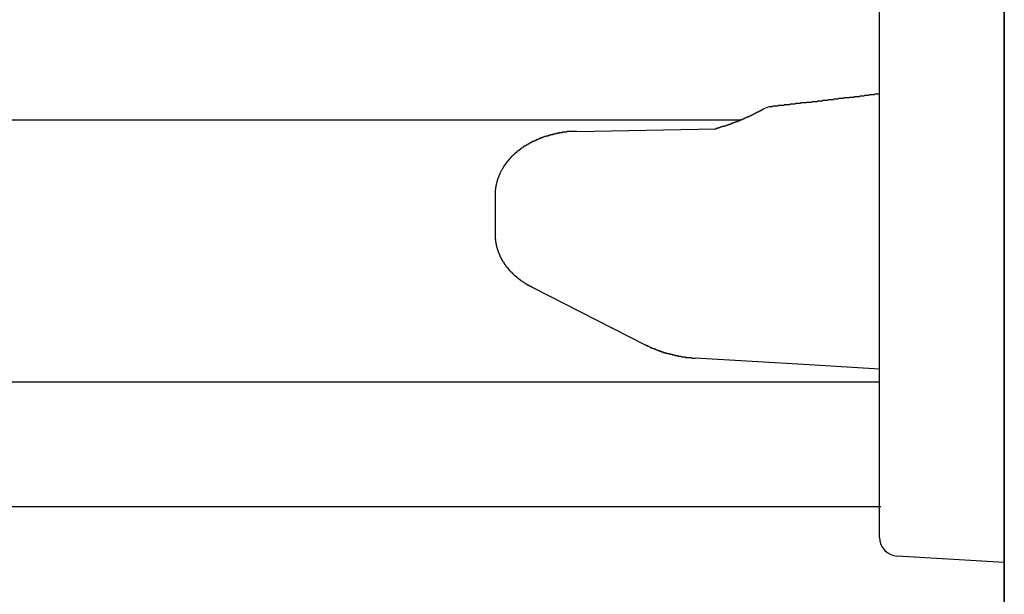
# Model space of a CAD drawing. Extents: x 0 to 990, y 0 to 1595.
# Drawn here: x 243 to 258, y 1301 to 1310 of the extents above; entities that cross this region are included whole.
import ezdxf

# ---------------------------------------------------------------- set-up
doc = ezdxf.new("R2010")
doc.units = 0
doc.layers.get('0').update_dxf_attribs({"linetype": 'CONTINUOUS'})
doc.layers.add('YKK_12', color=2, linetype='CONTINUOUS')
doc.layers.add('YKK_13', color=4, linetype='CONTINUOUS')

msp = doc.modelspace()

# ---------------------------------------------------------------- linework, layer by layer
for points in [[(256.488, 1308.57, 0), (256.477, 1308.56, 0), (256.466, 1308.56, 0), (256.455, 1308.56, 0), (256.444, 1308.56, 0), (256.434, 1308.56, 0), (256.423, 1308.56, 0), (256.412, 1308.56, 0), (256.401, 1308.55, 0), (256.39, 1308.55, 0), (256.379, 1308.55, 0), (256.368, 1308.55, 0), (256.357, 1308.55, 0), (256.346, 1308.55, 0), (256.335, 1308.55, 0), (256.324, 1308.55, 0), (256.313, 1308.54, 0), (256.302, 1308.54, 0), (256.291, 1308.54, 0), (256.28, 1308.54, 0), (256.269, 1308.54, 0), (256.258, 1308.54, 0), (256.247, 1308.54, 0), (256.237, 1308.53, 0), (256.226, 1308.53, 0), (256.215, 1308.53, 0), (256.204, 1308.53, 0), (256.193, 1308.53, 0), (256.182, 1308.53, 0), (256.171, 1308.53, 0), (256.16, 1308.52, 0), (256.149, 1308.52, 0), (256.138, 1308.52, 0), (256.127, 1308.52, 0), (256.116, 1308.52, 0), (256.105, 1308.52, 0), (256.094, 1308.52, 0), (256.083, 1308.52, 0), (256.072, 1308.51, 0), (256.061, 1308.51, 0), (256.05, 1308.51, 0), (256.04, 1308.51, 0), (256.029, 1308.51, 0), (256.018, 1308.51, 0), (256.007, 1308.51, 0), (255.996, 1308.5, 0), (255.985, 1308.5, 0), (255.974, 1308.5, 0), (255.963, 1308.5, 0), (255.952, 1308.5, 0), (255.941, 1308.5, 0), (255.93, 1308.5, 0), (255.919, 1308.5, 0), (255.908, 1308.49, 0), (255.897, 1308.49, 0), (255.886, 1308.49, 0), (255.875, 1308.49, 0), (255.864, 1308.49, 0), (255.853, 1308.49, 0), (255.843, 1308.49, 0), (255.832, 1308.49, 0), (255.821, 1308.48, 0), (255.81, 1308.48, 0), (255.799, 1308.48, 0), (255.788, 1308.48, 0), (255.777, 1308.48, 0), (255.766, 1308.48, 0), (255.755, 1308.48, 0), (255.744, 1308.47, 0), (255.733, 1308.47, 0), (255.722, 1308.47, 0), (255.711, 1308.47, 0), (255.7, 1308.47, 0), (255.689, 1308.47, 0), (255.678, 1308.47, 0), (255.667, 1308.47, 0), (255.656, 1308.46, 0), (255.645, 1308.46, 0), (255.635, 1308.46, 0), (255.624, 1308.46, 0), (255.613, 1308.46, 0), (255.602, 1308.46, 0), (255.591, 1308.46, 0), (255.58, 1308.46, 0), (255.569, 1308.45, 0), (255.558, 1308.45, 0), (255.547, 1308.45, 0), (255.536, 1308.45, 0), (255.525, 1308.45, 0), (255.514, 1308.45, 0), (255.503, 1308.45, 0), (255.492, 1308.45, 0), (255.481, 1308.44, 0), (255.47, 1308.44, 0), (255.459, 1308.44, 0), (255.448, 1308.44, 0), (255.437, 1308.44, 0), (255.426, 1308.44, 0), (255.415, 1308.44, 0), (255.405, 1308.44, 0), (255.394, 1308.43, 0), (255.383, 1308.43, 0), (255.372, 1308.43, 0), (255.361, 1308.43, 0), (255.35, 1308.43, 0), (255.339, 1308.43, 0), (255.328, 1308.43, 0), (255.317, 1308.43, 0), (255.306, 1308.42, 0), (255.295, 1308.42, 0), (255.284, 1308.42, 0), (255.273, 1308.42, 0), (255.262, 1308.42, 0), (255.251, 1308.42, 0), (255.24, 1308.42, 0), (255.229, 1308.42, 0), (255.218, 1308.41, 0), (255.207, 1308.41, 0), (255.196, 1308.41, 0), (255.185, 1308.41, 0), (255.174, 1308.41, 0), (255.164, 1308.41, 0), (255.153, 1308.41, 0), (255.142, 1308.41, 0), (255.131, 1308.4, 0), (255.12, 1308.4, 0), (255.109, 1308.4, 0), (255.098, 1308.4, 0), (255.087, 1308.4, 0), (255.076, 1308.4, 0), (255.065, 1308.4, 0), (255.054, 1308.4, 0), (255.043, 1308.39, 0), (255.032, 1308.39, 0), (255.021, 1308.39, 0), (255.01, 1308.39, 0), (254.999, 1308.39, 0), (254.988, 1308.39, 0), (254.977, 1308.39, 0), (254.966, 1308.39, 0), (254.955, 1308.38, 0), (254.944, 1308.38, 0), (254.933, 1308.38, 0), (254.922, 1308.38, 0), (254.911, 1308.38, 0), (254.901, 1308.38, 0), (254.89, 1308.38, 0), (254.879, 1308.38, 0), (254.868, 1308.38, 0), (254.857, 1308.37, 0), (254.846, 1308.37, 0), (254.835, 1308.37, 0), (254.824, 1308.37, 0), (254.813, 1308.37, 0), (254.802, 1308.37, 0), (254.791, 1308.37, 0), (254.78, 1308.37, 0), (254.769, 1308.36, 0), (254.758, 1308.36, 0), (254.747, 1308.36, 0)], [(254.634, 1308.32, 0), (254.63, 1308.32, 0), (254.627, 1308.32, 0), (254.624, 1308.32, 0), (254.62, 1308.32, 0), (254.617, 1308.31, 0), (254.614, 1308.31, 0), (254.61, 1308.31, 0), (254.607, 1308.31, 0), (254.603, 1308.31, 0), (254.6, 1308.31, 0), (254.597, 1308.3, 0), (254.593, 1308.3, 0), (254.59, 1308.3, 0), (254.587, 1308.3, 0), (254.583, 1308.3, 0), (254.58, 1308.29, 0), (254.576, 1308.29, 0), (254.573, 1308.29, 0), (254.57, 1308.29, 0), (254.566, 1308.29, 0), (254.563, 1308.29, 0), (254.559, 1308.28, 0), (254.556, 1308.28, 0), (254.553, 1308.28, 0), (254.549, 1308.28, 0), (254.546, 1308.28, 0), (254.542, 1308.27, 0), (254.539, 1308.27, 0), (254.536, 1308.27, 0), (254.532, 1308.27, 0), (254.529, 1308.27, 0), (254.525, 1308.27, 0), (254.522, 1308.26, 0), (254.519, 1308.26, 0), (254.515, 1308.26, 0), (254.512, 1308.26, 0), (254.508, 1308.26, 0), (254.505, 1308.26, 0), (254.501, 1308.25, 0), (254.498, 1308.25, 0), (254.495, 1308.25, 0), (254.491, 1308.25, 0), (254.488, 1308.25, 0), (254.484, 1308.24, 0), (254.481, 1308.24, 0), (254.477, 1308.24, 0), (254.474, 1308.24, 0), (254.471, 1308.24, 0), (254.467, 1308.24, 0), (254.464, 1308.23, 0), (254.46, 1308.23, 0), (254.457, 1308.23, 0), (254.453, 1308.23, 0), (254.45, 1308.23, 0), (254.446, 1308.23, 0), (254.443, 1308.22, 0), (254.44, 1308.22, 0), (254.436, 1308.22, 0), (254.433, 1308.22, 0), (254.429, 1308.22, 0), (254.426, 1308.22, 0), (254.422, 1308.21, 0), (254.419, 1308.21, 0), (254.415, 1308.21, 0), (254.412, 1308.21, 0), (254.408, 1308.21, 0), (254.405, 1308.21, 0), (254.402, 1308.21, 0), (254.398, 1308.2, 0), (254.395, 1308.2, 0), (254.391, 1308.2, 0), (254.388, 1308.2, 0), (254.384, 1308.2, 0), (254.381, 1308.2, 0), (254.377, 1308.19, 0), (254.374, 1308.19, 0), (254.37, 1308.19, 0), (254.367, 1308.19, 0), (254.363, 1308.19, 0), (254.36, 1308.19, 0), (254.356, 1308.18, 0), (254.353, 1308.18, 0), (254.349, 1308.18, 0), (254.346, 1308.18, 0), (254.342, 1308.18, 0), (254.339, 1308.18, 0), (254.335, 1308.18, 0), (254.332, 1308.17, 0), (254.328, 1308.17, 0), (254.325, 1308.17, 0), (254.321, 1308.17, 0), (254.318, 1308.17, 0), (254.314, 1308.17, 0), (254.311, 1308.16, 0), (254.307, 1308.16, 0), (254.304, 1308.16, 0), (254.3, 1308.16, 0), (254.297, 1308.16, 0), (254.293, 1308.16, 0), (254.29, 1308.16, 0), (254.286, 1308.15, 0), (254.283, 1308.15, 0), (254.279, 1308.15, 0), (254.276, 1308.15, 0), (254.272, 1308.15, 0), (254.269, 1308.15, 0), (254.265, 1308.15, 0), (254.262, 1308.14, 0), (254.258, 1308.14, 0), (254.255, 1308.14, 0), (254.251, 1308.14, 0), (254.248, 1308.14, 0), (254.244, 1308.14, 0), (254.241, 1308.14, 0), (254.237, 1308.13, 0), (254.234, 1308.13, 0), (254.23, 1308.13, 0), (254.227, 1308.13, 0), (254.223, 1308.13, 0), (254.22, 1308.13, 0), (254.216, 1308.13, 0), (254.213, 1308.12, 0), (254.209, 1308.12, 0), (254.206, 1308.12, 0), (254.202, 1308.12, 0), (254.198, 1308.12, 0), (254.195, 1308.12, 0), (254.191, 1308.12, 0), (254.188, 1308.11, 0), (254.184, 1308.11, 0), (254.181, 1308.11, 0), (254.177, 1308.11, 0), (254.174, 1308.11, 0), (254.17, 1308.11, 0), (254.167, 1308.11, 0), (254.163, 1308.1, 0), (254.16, 1308.1, 0), (254.156, 1308.1, 0), (254.152, 1308.1, 0), (254.149, 1308.1, 0), (254.145, 1308.1, 0), (254.142, 1308.1, 0), (254.138, 1308.09, 0), (254.135, 1308.09, 0), (254.131, 1308.09, 0), (254.128, 1308.09, 0), (254.124, 1308.09, 0), (254.12, 1308.09, 0), (254.117, 1308.09, 0), (254.113, 1308.09, 0), (254.11, 1308.08, 0), (254.106, 1308.08, 0), (254.103, 1308.08, 0), (254.099, 1308.08, 0), (254.096, 1308.08, 0), (254.092, 1308.08, 0), (254.088, 1308.08, 0), (254.085, 1308.08, 0), (254.081, 1308.07, 0), (254.078, 1308.07, 0), (254.074, 1308.07, 0), (254.071, 1308.07, 0), (254.067, 1308.07, 0), (254.063, 1308.07, 0), (254.06, 1308.07, 0), (254.056, 1308.07, 0), (254.053, 1308.06, 0), (254.049, 1308.06, 0), (254.046, 1308.06, 0), (254.042, 1308.06, 0), (254.038, 1308.06, 0), (254.035, 1308.06, 0), (254.031, 1308.06, 0), (254.028, 1308.06, 0), (254.024, 1308.05, 0), (254.02, 1308.05, 0), (254.017, 1308.05, 0), (254.013, 1308.05, 0), (254.01, 1308.05, 0), (254.006, 1308.05, 0), (254.003, 1308.05, 0), (253.999, 1308.05, 0), (253.995, 1308.05, 0), (253.992, 1308.04, 0), (253.988, 1308.04, 0), (253.985, 1308.04, 0), (253.981, 1308.04, 0), (253.977, 1308.04, 0), (253.974, 1308.04, 0), (253.97, 1308.04, 0), (253.967, 1308.04, 0), (253.963, 1308.03, 0), (253.959, 1308.03, 0), (253.956, 1308.03, 0), (253.952, 1308.03, 0), (253.949, 1308.03, 0), (253.945, 1308.03, 0), (253.941, 1308.03, 0), (253.938, 1308.03, 0), (253.934, 1308.03, 0), (253.931, 1308.02, 0), (253.927, 1308.02, 0), (253.923, 1308.02, 0), (253.92, 1308.02, 0), (253.916, 1308.02, 0), (253.913, 1308.02, 0), (253.909, 1308.02, 0), (253.905, 1308.02, 0), (253.902, 1308.02, 0), (253.898, 1308.01, 0), (253.894, 1308.01, 0), (253.891, 1308.01, 0), (253.887, 1308.01, 0), (253.884, 1308.01, 0), (253.88, 1308.01, 0), (253.876, 1308.01, 0), (253.873, 1308.01, 0), (253.869, 1308.01, 0), (253.866, 1308.01, 0), (253.862, 1308, 0), (253.858, 1308, 0), (253.855, 1308, 0), (253.851, 1308, 0)], [(251.637, 1307.96, 0), (251.634, 1307.96, 0), (251.63, 1307.96, 0), (251.627, 1307.96, 0), (251.623, 1307.96, 0), (251.62, 1307.96, 0), (251.617, 1307.96, 0), (251.613, 1307.96, 0), (251.61, 1307.96, 0), (251.607, 1307.96, 0), (251.603, 1307.96, 0), (251.6, 1307.96, 0), (251.596, 1307.96, 0), (251.593, 1307.96, 0), (251.59, 1307.96, 0), (251.586, 1307.96, 0), (251.583, 1307.96, 0), (251.58, 1307.96, 0), (251.576, 1307.96, 0), (251.573, 1307.96, 0), (251.569, 1307.96, 0), (251.566, 1307.96, 0), (251.563, 1307.96, 0), (251.559, 1307.96, 0), (251.556, 1307.96, 0), (251.553, 1307.96, 0), (251.549, 1307.96, 0), (251.546, 1307.96, 0), (251.542, 1307.96, 0), (251.539, 1307.96, 0), (251.536, 1307.96, 0), (251.532, 1307.96, 0), (251.529, 1307.96, 0), (251.526, 1307.96, 0), (251.522, 1307.96, 0), (251.519, 1307.96, 0), (251.515, 1307.96, 0), (251.512, 1307.96, 0), (251.509, 1307.96, 0), (251.505, 1307.96, 0), (251.502, 1307.96, 0), (251.499, 1307.96, 0), (251.495, 1307.96, 0), (251.492, 1307.96, 0), (251.488, 1307.96, 0), (251.485, 1307.96, 0), (251.482, 1307.96, 0), (251.478, 1307.95, 0), (251.475, 1307.95, 0), (251.472, 1307.95, 0), (251.468, 1307.95, 0), (251.465, 1307.95, 0), (251.462, 1307.95, 0), (251.458, 1307.95, 0), (251.455, 1307.95, 0), (251.451, 1307.95, 0), (251.448, 1307.95, 0), (251.445, 1307.95, 0), (251.441, 1307.95, 0), (251.438, 1307.95, 0), (251.435, 1307.95, 0), (251.431, 1307.95, 0), (251.428, 1307.95, 0), (251.425, 1307.95, 0), (251.421, 1307.95, 0), (251.418, 1307.95, 0), (251.415, 1307.95, 0), (251.411, 1307.95, 0), (251.408, 1307.95, 0), (251.404, 1307.95, 0), (251.401, 1307.94, 0), (251.398, 1307.94, 0), (251.394, 1307.94, 0), (251.391, 1307.94, 0), (251.388, 1307.94, 0), (251.384, 1307.94, 0), (251.381, 1307.94, 0), (251.378, 1307.94, 0), (251.374, 1307.94, 0), (251.371, 1307.94, 0), (251.368, 1307.94, 0), (251.364, 1307.94, 0), (251.361, 1307.94, 0), (251.358, 1307.94, 0), (251.354, 1307.94, 0), (251.351, 1307.94, 0), (251.348, 1307.94, 0), (251.344, 1307.94, 0), (251.341, 1307.93, 0), (251.338, 1307.93, 0), (251.334, 1307.93, 0), (251.331, 1307.93, 0), (251.328, 1307.93, 0), (251.324, 1307.93, 0), (251.321, 1307.93, 0), (251.318, 1307.93, 0), (251.314, 1307.93, 0), (251.311, 1307.93, 0), (251.308, 1307.93, 0), (251.304, 1307.93, 0), (251.301, 1307.93, 0), (251.298, 1307.93, 0), (251.294, 1307.92, 0), (251.291, 1307.92, 0), (251.288, 1307.92, 0), (251.284, 1307.92, 0), (251.281, 1307.92, 0), (251.278, 1307.92, 0), (251.274, 1307.92, 0), (251.271, 1307.92, 0), (251.268, 1307.92, 0), (251.264, 1307.92, 0), (251.261, 1307.92, 0), (251.258, 1307.92, 0), (251.254, 1307.92, 0), (251.251, 1307.91, 0), (251.248, 1307.91, 0), (251.244, 1307.91, 0), (251.241, 1307.91, 0), (251.238, 1307.91, 0), (251.235, 1307.91, 0), (251.231, 1307.91, 0), (251.228, 1307.91, 0), (251.225, 1307.91, 0), (251.221, 1307.91, 0), (251.218, 1307.91, 0), (251.215, 1307.91, 0), (251.211, 1307.9, 0), (251.208, 1307.9, 0), (251.205, 1307.9, 0), (251.201, 1307.9, 0), (251.198, 1307.9, 0), (251.195, 1307.9, 0), (251.192, 1307.9, 0), (251.188, 1307.9, 0), (251.185, 1307.9, 0), (251.182, 1307.9, 0), (251.178, 1307.9, 0), (251.175, 1307.89, 0), (251.172, 1307.89, 0), (251.169, 1307.89, 0), (251.165, 1307.89, 0), (251.162, 1307.89, 0), (251.159, 1307.89, 0), (251.155, 1307.89, 0), (251.152, 1307.89, 0), (251.149, 1307.89, 0), (251.146, 1307.89, 0), (251.142, 1307.88, 0), (251.139, 1307.88, 0), (251.136, 1307.88, 0), (251.133, 1307.88, 0), (251.129, 1307.88, 0), (251.126, 1307.88, 0), (251.123, 1307.88, 0), (251.12, 1307.88, 0), (251.116, 1307.88, 0), (251.113, 1307.87, 0), (251.11, 1307.87, 0), (251.107, 1307.87, 0), (251.103, 1307.87, 0), (251.1, 1307.87, 0), (251.097, 1307.87, 0), (251.094, 1307.87, 0), (251.09, 1307.87, 0), (251.087, 1307.87, 0), (251.084, 1307.86, 0), (251.081, 1307.86, 0), (251.077, 1307.86, 0), (251.074, 1307.86, 0), (251.071, 1307.86, 0), (251.068, 1307.86, 0), (251.064, 1307.86, 0), (251.061, 1307.86, 0), (251.058, 1307.85, 0), (251.055, 1307.85, 0), (251.052, 1307.85, 0), (251.048, 1307.85, 0), (251.045, 1307.85, 0), (251.042, 1307.85, 0), (251.039, 1307.85, 0), (251.035, 1307.85, 0), (251.032, 1307.84, 0), (251.029, 1307.84, 0), (251.026, 1307.84, 0), (251.023, 1307.84, 0), (251.019, 1307.84, 0), (251.016, 1307.84, 0), (251.013, 1307.84, 0), (251.01, 1307.84, 0), (251.007, 1307.83, 0), (251.003, 1307.83, 0), (251, 1307.83, 0), (250.997, 1307.83, 0), (250.994, 1307.83, 0), (250.991, 1307.83, 0), (250.987, 1307.83, 0), (250.984, 1307.82, 0), (250.981, 1307.82, 0), (250.978, 1307.82, 0), (250.975, 1307.82, 0), (250.972, 1307.82, 0), (250.968, 1307.82, 0), (250.965, 1307.82, 0), (250.962, 1307.81, 0), (250.959, 1307.81, 0), (250.956, 1307.81, 0), (250.953, 1307.81, 0), (250.95, 1307.81, 0), (250.946, 1307.81, 0), (250.943, 1307.81, 0), (250.94, 1307.8, 0), (250.937, 1307.8, 0), (250.934, 1307.8, 0), (250.931, 1307.8, 0), (250.928, 1307.8, 0), (250.924, 1307.8, 0), (250.921, 1307.79, 0), (250.918, 1307.79, 0), (250.915, 1307.79, 0), (250.912, 1307.79, 0), (250.909, 1307.79, 0), (250.906, 1307.79, 0), (250.903, 1307.78, 0), (250.9, 1307.78, 0), (250.896, 1307.78, 0), (250.893, 1307.78, 0), (250.89, 1307.78, 0), (250.887, 1307.78, 0), (250.884, 1307.77, 0), (250.881, 1307.77, 0), (250.878, 1307.77, 0), (250.875, 1307.77, 0), (250.872, 1307.77, 0), (250.869, 1307.77, 0), (250.866, 1307.76, 0), (250.862, 1307.76, 0), (250.859, 1307.76, 0), (250.856, 1307.76, 0), (250.853, 1307.76, 0), (250.85, 1307.76, 0), (250.847, 1307.75, 0), (250.844, 1307.75, 0), (250.841, 1307.75, 0), (250.838, 1307.75, 0), (250.835, 1307.75, 0), (250.832, 1307.75, 0), (250.829, 1307.74, 0), (250.826, 1307.74, 0), (250.823, 1307.74, 0), (250.82, 1307.74, 0), (250.817, 1307.74, 0), (250.814, 1307.73, 0), (250.811, 1307.73, 0), (250.808, 1307.73, 0), (250.805, 1307.73, 0), (250.802, 1307.73, 0), (250.799, 1307.72, 0), (250.796, 1307.72, 0), (250.793, 1307.72, 0), (250.79, 1307.72, 0), (250.787, 1307.72, 0), (250.784, 1307.72, 0), (250.781, 1307.71, 0), (250.778, 1307.71, 0), (250.775, 1307.71, 0), (250.772, 1307.71, 0), (250.769, 1307.71, 0), (250.766, 1307.7, 0), (250.763, 1307.7, 0), (250.76, 1307.7, 0), (250.757, 1307.7, 0), (250.755, 1307.7, 0), (250.752, 1307.69, 0), (250.749, 1307.69, 0), (250.746, 1307.69, 0), (250.743, 1307.69, 0), (250.74, 1307.68, 0), (250.737, 1307.68, 0), (250.734, 1307.68, 0), (250.731, 1307.68, 0), (250.728, 1307.68, 0), (250.726, 1307.67, 0), (250.723, 1307.67, 0), (250.72, 1307.67, 0), (250.717, 1307.67, 0), (250.714, 1307.67, 0), (250.711, 1307.66, 0), (250.708, 1307.66, 0), (250.706, 1307.66, 0), (250.703, 1307.66, 0), (250.7, 1307.65, 0), (250.697, 1307.65, 0), (250.694, 1307.65, 0), (250.691, 1307.65, 0), (250.689, 1307.65, 0), (250.686, 1307.64, 0), (250.683, 1307.64, 0), (250.68, 1307.64, 0), (250.677, 1307.64, 0), (250.675, 1307.63, 0), (250.672, 1307.63, 0), (250.669, 1307.63, 0), (250.666, 1307.63, 0), (250.664, 1307.62, 0), (250.661, 1307.62, 0), (250.658, 1307.62, 0), (250.655, 1307.62, 0), (250.653, 1307.62, 0), (250.65, 1307.61, 0), (250.647, 1307.61, 0), (250.644, 1307.61, 0), (250.642, 1307.61, 0), (250.639, 1307.6, 0), (250.636, 1307.6, 0), (250.634, 1307.6, 0), (250.631, 1307.6, 0), (250.628, 1307.59, 0), (250.626, 1307.59, 0), (250.623, 1307.59, 0), (250.62, 1307.59, 0), (250.618, 1307.58, 0), (250.615, 1307.58, 0), (250.612, 1307.58, 0), (250.61, 1307.58, 0), (250.607, 1307.57, 0), (250.605, 1307.57, 0), (250.602, 1307.57, 0), (250.599, 1307.57, 0), (250.597, 1307.56, 0), (250.594, 1307.56, 0), (250.592, 1307.56, 0), (250.589, 1307.56, 0), (250.586, 1307.55, 0), (250.584, 1307.55, 0), (250.581, 1307.55, 0), (250.579, 1307.54, 0), (250.576, 1307.54, 0), (250.574, 1307.54, 0), (250.571, 1307.54, 0), (250.569, 1307.53, 0), (250.566, 1307.53, 0), (250.564, 1307.53, 0), (250.561, 1307.53, 0), (250.559, 1307.52, 0), (250.556, 1307.52, 0), (250.554, 1307.52, 0), (250.552, 1307.51, 0), (250.549, 1307.51, 0), (250.547, 1307.51, 0), (250.544, 1307.51, 0), (250.542, 1307.5, 0), (250.539, 1307.5, 0), (250.537, 1307.5, 0), (250.535, 1307.49, 0), (250.532, 1307.49, 0), (250.53, 1307.49, 0), (250.528, 1307.49, 0), (250.525, 1307.48, 0), (250.523, 1307.48, 0), (250.521, 1307.48, 0), (250.518, 1307.47, 0), (250.516, 1307.47, 0), (250.514, 1307.47, 0), (250.511, 1307.47, 0), (250.509, 1307.46, 0), (250.507, 1307.46, 0), (250.505, 1307.46, 0), (250.502, 1307.45, 0), (250.5, 1307.45, 0), (250.498, 1307.45, 0), (250.496, 1307.45, 0), (250.493, 1307.44, 0), (250.491, 1307.44, 0), (250.489, 1307.44, 0), (250.487, 1307.43, 0), (250.485, 1307.43, 0), (250.483, 1307.43, 0), (250.48, 1307.42, 0), (250.478, 1307.42, 0), (250.476, 1307.42, 0), (250.474, 1307.41, 0), (250.472, 1307.41, 0), (250.47, 1307.41, 0), (250.468, 1307.41, 0), (250.466, 1307.4, 0), (250.464, 1307.4, 0), (250.462, 1307.4, 0), (250.46, 1307.39, 0), (250.458, 1307.39, 0), (250.456, 1307.39, 0), (250.454, 1307.38, 0), (250.452, 1307.38, 0), (250.45, 1307.38, 0), (250.448, 1307.37, 0), (250.446, 1307.37, 0), (250.444, 1307.37, 0), (250.442, 1307.36, 0), (250.44, 1307.36, 0), (250.438, 1307.36, 0), (250.436, 1307.35, 0), (250.435, 1307.35, 0), (250.433, 1307.35, 0), (250.431, 1307.34, 0), (250.429, 1307.34, 0), (250.427, 1307.34, 0), (250.425, 1307.33, 0), (250.424, 1307.33, 0), (250.422, 1307.33, 0), (250.42, 1307.32, 0), (250.418, 1307.32, 0), (250.417, 1307.32, 0), (250.415, 1307.31, 0), (250.413, 1307.31, 0), (250.412, 1307.31, 0), (250.41, 1307.3, 0), (250.408, 1307.3, 0), (250.407, 1307.3, 0), (250.405, 1307.29, 0), (250.403, 1307.29, 0), (250.402, 1307.29, 0), (250.4, 1307.28, 0), (250.399, 1307.28, 0), (250.397, 1307.28, 0), (250.396, 1307.27, 0), (250.394, 1307.27, 0), (250.392, 1307.27, 0), (250.391, 1307.26, 0), (250.39, 1307.26, 0), (250.388, 1307.25, 0), (250.387, 1307.25, 0), (250.385, 1307.25, 0), (250.384, 1307.24, 0), (250.382, 1307.24, 0), (250.381, 1307.24, 0), (250.38, 1307.23, 0), (250.378, 1307.23, 0), (250.377, 1307.23, 0), (250.376, 1307.22, 0), (250.374, 1307.22, 0), (250.373, 1307.22, 0), (250.372, 1307.21, 0), (250.37, 1307.21, 0), (250.369, 1307.2, 0), (250.368, 1307.2, 0), (250.367, 1307.2, 0), (250.366, 1307.19, 0), (250.364, 1307.19, 0), (250.363, 1307.19, 0), (250.362, 1307.18, 0), (250.361, 1307.18, 0), (250.36, 1307.18, 0), (250.359, 1307.17, 0), (250.358, 1307.17, 0), (250.357, 1307.16, 0), (250.356, 1307.16, 0), (250.355, 1307.16, 0), (250.354, 1307.15, 0), (250.353, 1307.15, 0), (250.352, 1307.15, 0), (250.351, 1307.14, 0), (250.35, 1307.14, 0), (250.349, 1307.13, 0), (250.348, 1307.13, 0), (250.347, 1307.13, 0), (250.346, 1307.12, 0), (250.345, 1307.12, 0), (250.344, 1307.12, 0), (250.344, 1307.11, 0), (250.343, 1307.11, 0), (250.342, 1307.1, 0), (250.341, 1307.1, 0), (250.34, 1307.1, 0), (250.34, 1307.09, 0), (250.339, 1307.09, 0), (250.338, 1307.09, 0), (250.338, 1307.08, 0), (250.337, 1307.08, 0), (250.336, 1307.07, 0), (250.336, 1307.07, 0), (250.335, 1307.07, 0), (250.334, 1307.06, 0), (250.334, 1307.06, 0), (250.333, 1307.06, 0), (250.333, 1307.05, 0), (250.332, 1307.05, 0), (250.332, 1307.04, 0), (250.331, 1307.04, 0), (250.331, 1307.04, 0), (250.331, 1307.03, 0), (250.33, 1307.03, 0), (250.33, 1307.02, 0), (250.33, 1307.02, 0), (250.329, 1307.02, 0), (250.329, 1307.01, 0), (250.329, 1307.01, 0), (250.328, 1307.01, 0), (250.328, 1307, 0), (250.328, 1307, 0), (250.328, 1306.99, 0), (250.328, 1306.99, 0), (250.327, 1306.99, 0), (250.327, 1306.98, 0), (250.327, 1306.98, 0), (250.327, 1306.97, 0), (250.327, 1306.97, 0), (250.327, 1306.97, 0), (250.327, 1306.96, 0), (250.326, 1306.96, 0), (250.326, 1306.95, 0), (250.326, 1306.95, 0), (250.326, 1306.95, 0)], [(250.326, 1306.31, 0), (250.326, 1306.31, 0), (250.326, 1306.3, 0), (250.326, 1306.3, 0), (250.326, 1306.3, 0), (250.327, 1306.3, 0), (250.327, 1306.29, 0), (250.327, 1306.29, 0), (250.327, 1306.29, 0), (250.327, 1306.28, 0), (250.327, 1306.28, 0), (250.327, 1306.28, 0), (250.327, 1306.28, 0), (250.327, 1306.27, 0), (250.327, 1306.27, 0), (250.328, 1306.27, 0), (250.328, 1306.26, 0), (250.328, 1306.26, 0), (250.328, 1306.26, 0), (250.328, 1306.26, 0), (250.328, 1306.25, 0), (250.329, 1306.25, 0), (250.329, 1306.25, 0), (250.329, 1306.24, 0), (250.329, 1306.24, 0), (250.33, 1306.24, 0), (250.33, 1306.23, 0), (250.33, 1306.23, 0), (250.33, 1306.23, 0), (250.331, 1306.23, 0), (250.331, 1306.22, 0), (250.331, 1306.22, 0), (250.332, 1306.22, 0), (250.332, 1306.21, 0), (250.332, 1306.21, 0), (250.333, 1306.21, 0), (250.333, 1306.21, 0), (250.333, 1306.2, 0), (250.334, 1306.2, 0), (250.334, 1306.2, 0), (250.335, 1306.19, 0), (250.335, 1306.19, 0), (250.335, 1306.19, 0), (250.336, 1306.19, 0), (250.336, 1306.18, 0), (250.337, 1306.18, 0), (250.337, 1306.18, 0), (250.338, 1306.17, 0), (250.338, 1306.17, 0), (250.339, 1306.17, 0), (250.339, 1306.17, 0), (250.34, 1306.16, 0), (250.341, 1306.16, 0), (250.341, 1306.16, 0), (250.342, 1306.15, 0), (250.342, 1306.15, 0), (250.343, 1306.15, 0), (250.344, 1306.15, 0), (250.344, 1306.14, 0), (250.345, 1306.14, 0), (250.345, 1306.14, 0), (250.346, 1306.13, 0), (250.347, 1306.13, 0), (250.347, 1306.13, 0), (250.348, 1306.13, 0), (250.349, 1306.12, 0), (250.35, 1306.12, 0), (250.35, 1306.12, 0), (250.351, 1306.11, 0), (250.352, 1306.11, 0), (250.352, 1306.11, 0), (250.353, 1306.11, 0), (250.354, 1306.1, 0), (250.355, 1306.1, 0), (250.356, 1306.1, 0), (250.356, 1306.09, 0), (250.357, 1306.09, 0), (250.358, 1306.09, 0), (250.359, 1306.09, 0), (250.36, 1306.08, 0), (250.36, 1306.08, 0), (250.361, 1306.08, 0), (250.362, 1306.08, 0), (250.363, 1306.07, 0), (250.364, 1306.07, 0), (250.365, 1306.07, 0), (250.366, 1306.06, 0), (250.366, 1306.06, 0), (250.367, 1306.06, 0), (250.368, 1306.06, 0), (250.369, 1306.05, 0), (250.37, 1306.05, 0), (250.371, 1306.05, 0), (250.372, 1306.04, 0), (250.373, 1306.04, 0), (250.374, 1306.04, 0), (250.375, 1306.04, 0), (250.376, 1306.03, 0), (250.377, 1306.03, 0), (250.378, 1306.03, 0), (250.379, 1306.03, 0), (250.38, 1306.02, 0), (250.381, 1306.02, 0), (250.382, 1306.02, 0), (250.383, 1306.02, 0), (250.384, 1306.01, 0), (250.385, 1306.01, 0), (250.386, 1306.01, 0), (250.387, 1306, 0), (250.389, 1306, 0), (250.39, 1306, 0), (250.391, 1306, 0), (250.392, 1305.99, 0), (250.393, 1305.99, 0), (250.394, 1305.99, 0), (250.395, 1305.99, 0), (250.397, 1305.98, 0), (250.398, 1305.98, 0), (250.399, 1305.98, 0), (250.4, 1305.98, 0), (250.401, 1305.97, 0), (250.402, 1305.97, 0), (250.404, 1305.97, 0), (250.405, 1305.96, 0), (250.406, 1305.96, 0), (250.407, 1305.96, 0), (250.409, 1305.96, 0), (250.41, 1305.95, 0), (250.411, 1305.95, 0), (250.412, 1305.95, 0), (250.414, 1305.95, 0), (250.415, 1305.94, 0), (250.416, 1305.94, 0), (250.418, 1305.94, 0), (250.419, 1305.94, 0), (250.42, 1305.93, 0), (250.422, 1305.93, 0), (250.423, 1305.93, 0), (250.424, 1305.93, 0), (250.426, 1305.92, 0), (250.427, 1305.92, 0), (250.428, 1305.92, 0), (250.43, 1305.92, 0), (250.431, 1305.91, 0), (250.432, 1305.91, 0), (250.434, 1305.91, 0), (250.435, 1305.91, 0), (250.437, 1305.9, 0), (250.438, 1305.9, 0), (250.44, 1305.9, 0), (250.441, 1305.9, 0), (250.442, 1305.89, 0), (250.444, 1305.89, 0), (250.445, 1305.89, 0), (250.447, 1305.89, 0), (250.448, 1305.88, 0), (250.45, 1305.88, 0), (250.451, 1305.88, 0), (250.453, 1305.88, 0), (250.454, 1305.87, 0), (250.456, 1305.87, 0), (250.457, 1305.87, 0), (250.459, 1305.87, 0), (250.46, 1305.87, 0), (250.462, 1305.86, 0), (250.463, 1305.86, 0), (250.465, 1305.86, 0), (250.466, 1305.86, 0), (250.468, 1305.85, 0), (250.47, 1305.85, 0), (250.471, 1305.85, 0), (250.473, 1305.85, 0), (250.474, 1305.84, 0), (250.476, 1305.84, 0), (250.477, 1305.84, 0), (250.479, 1305.84, 0), (250.481, 1305.83, 0), (250.482, 1305.83, 0), (250.484, 1305.83, 0), (250.486, 1305.83, 0), (250.487, 1305.83, 0), (250.489, 1305.82, 0), (250.49, 1305.82, 0), (250.492, 1305.82, 0), (250.494, 1305.82, 0), (250.495, 1305.81, 0), (250.497, 1305.81, 0), (250.499, 1305.81, 0), (250.5, 1305.81, 0), (250.502, 1305.8, 0), (250.504, 1305.8, 0), (250.506, 1305.8, 0), (250.507, 1305.8, 0), (250.509, 1305.8, 0), (250.511, 1305.79, 0), (250.512, 1305.79, 0), (250.514, 1305.79, 0), (250.516, 1305.79, 0), (250.518, 1305.78, 0), (250.519, 1305.78, 0), (250.521, 1305.78, 0), (250.523, 1305.78, 0), (250.525, 1305.78, 0), (250.526, 1305.77, 0), (250.528, 1305.77, 0), (250.53, 1305.77, 0), (250.532, 1305.77, 0), (250.534, 1305.77, 0), (250.535, 1305.76, 0), (250.537, 1305.76, 0), (250.539, 1305.76, 0), (250.541, 1305.76, 0), (250.543, 1305.75, 0), (250.544, 1305.75, 0), (250.546, 1305.75, 0), (250.548, 1305.75, 0), (250.55, 1305.75, 0), (250.552, 1305.74, 0), (250.554, 1305.74, 0), (250.556, 1305.74, 0), (250.557, 1305.74, 0), (250.559, 1305.74, 0), (250.561, 1305.73, 0), (250.563, 1305.73, 0), (250.565, 1305.73, 0), (250.567, 1305.73, 0), (250.569, 1305.73, 0), (250.571, 1305.72, 0), (250.572, 1305.72, 0), (250.574, 1305.72, 0), (250.576, 1305.72, 0), (250.578, 1305.72, 0), (250.58, 1305.71, 0), (250.582, 1305.71, 0), (250.584, 1305.71, 0), (250.586, 1305.71, 0), (250.588, 1305.71, 0), (250.59, 1305.7, 0), (250.592, 1305.7, 0), (250.594, 1305.7, 0), (250.596, 1305.7, 0), (250.598, 1305.7, 0), (250.6, 1305.69, 0), (250.601, 1305.69, 0), (250.603, 1305.69, 0), (250.605, 1305.69, 0), (250.607, 1305.69, 0), (250.609, 1305.68, 0), (250.611, 1305.68, 0), (250.613, 1305.68, 0), (250.615, 1305.68, 0), (250.617, 1305.68, 0), (250.619, 1305.67, 0), (250.621, 1305.67, 0), (250.623, 1305.67, 0), (250.625, 1305.67, 0), (250.627, 1305.67, 0), (250.629, 1305.67, 0), (250.631, 1305.66, 0), (250.633, 1305.66, 0), (250.636, 1305.66, 0), (250.638, 1305.66, 0), (250.64, 1305.66, 0), (250.642, 1305.65, 0), (250.644, 1305.65, 0), (250.646, 1305.65, 0), (250.648, 1305.65, 0), (250.65, 1305.65, 0), (250.652, 1305.65, 0), (250.654, 1305.64, 0), (250.656, 1305.64, 0), (250.658, 1305.64, 0), (250.66, 1305.64, 0), (250.662, 1305.64, 0), (250.664, 1305.63, 0), (250.666, 1305.63, 0), (250.669, 1305.63, 0), (250.671, 1305.63, 0), (250.673, 1305.63, 0), (250.675, 1305.63, 0), (250.677, 1305.62, 0), (250.679, 1305.62, 0), (250.681, 1305.62, 0), (250.683, 1305.62, 0), (250.685, 1305.62, 0), (250.688, 1305.62, 0), (250.69, 1305.61, 0), (250.692, 1305.61, 0), (250.694, 1305.61, 0), (250.696, 1305.61, 0), (250.698, 1305.61, 0), (250.7, 1305.61, 0), (250.702, 1305.6, 0), (250.705, 1305.6, 0), (250.707, 1305.6, 0), (250.709, 1305.6, 0), (250.711, 1305.6, 0), (250.713, 1305.6, 0), (250.715, 1305.59, 0), (250.718, 1305.59, 0), (250.72, 1305.59, 0), (250.722, 1305.59, 0), (250.724, 1305.59, 0), (250.726, 1305.59, 0), (250.728, 1305.58, 0), (250.731, 1305.58, 0), (250.733, 1305.58, 0), (250.735, 1305.58, 0), (250.737, 1305.58, 0), (250.739, 1305.58, 0), (250.742, 1305.57, 0), (250.744, 1305.57, 0), (250.746, 1305.57, 0), (250.748, 1305.57, 0), (250.75, 1305.57, 0), (250.753, 1305.57, 0), (250.755, 1305.56, 0), (250.757, 1305.56, 0), (250.759, 1305.56, 0), (250.761, 1305.56, 0), (250.764, 1305.56, 0), (250.766, 1305.56, 0), (250.768, 1305.56, 0), (250.77, 1305.55, 0), (250.773, 1305.55, 0), (250.775, 1305.55, 0), (250.777, 1305.55, 0), (250.779, 1305.55, 0), (250.782, 1305.55, 0), (250.784, 1305.55, 0), (250.786, 1305.54, 0), (250.788, 1305.54, 0), (250.791, 1305.54, 0), (250.793, 1305.54, 0), (250.795, 1305.54, 0), (250.797, 1305.54, 0), (250.8, 1305.54, 0), (250.802, 1305.53, 0), (250.804, 1305.53, 0), (250.806, 1305.53, 0), (250.809, 1305.53, 0), (250.811, 1305.53, 0), (250.813, 1305.53, 0), (250.816, 1305.53, 0), (250.818, 1305.52, 0), (250.82, 1305.52, 0), (250.822, 1305.52, 0), (250.825, 1305.52, 0), (250.827, 1305.52, 0), (250.829, 1305.52, 0), (250.832, 1305.52, 0), (250.834, 1305.51, 0), (250.836, 1305.51, 0), (250.839, 1305.51, 0), (250.841, 1305.51, 0), (250.843, 1305.51, 0), (250.845, 1305.51, 0), (250.848, 1305.51, 0), (250.85, 1305.51, 0), (250.852, 1305.5, 0), (250.855, 1305.5, 0), (250.857, 1305.5, 0), (250.859, 1305.5, 0), (250.862, 1305.5, 0), (250.864, 1305.5, 0), (250.866, 1305.5, 0), (250.869, 1305.5, 0), (250.871, 1305.49, 0), (250.873, 1305.49, 0), (250.876, 1305.49, 0), (250.878, 1305.49, 0), (250.88, 1305.49, 0), (250.883, 1305.49, 0), (250.885, 1305.49, 0), (250.887, 1305.49, 0), (250.89, 1305.48, 0), (250.892, 1305.48, 0), (250.894, 1305.48, 0), (250.897, 1305.48, 0), (250.899, 1305.48, 0), (250.901, 1305.48, 0), (250.904, 1305.48, 0), (250.906, 1305.47, 0), (250.908, 1305.47, 0)], [(252.744, 1304.54, 0), (252.747, 1304.54, 0), (252.75, 1304.54, 0), (252.752, 1304.53, 0), (252.755, 1304.53, 0), (252.758, 1304.53, 0), (252.761, 1304.53, 0), (252.764, 1304.53, 0), (252.767, 1304.53, 0), (252.77, 1304.52, 0), (252.773, 1304.52, 0), (252.776, 1304.52, 0), (252.779, 1304.52, 0), (252.782, 1304.52, 0), (252.785, 1304.52, 0), (252.788, 1304.52, 0), (252.791, 1304.52, 0), (252.794, 1304.51, 0), (252.797, 1304.51, 0), (252.8, 1304.51, 0), (252.803, 1304.51, 0), (252.806, 1304.51, 0), (252.809, 1304.51, 0), (252.812, 1304.51, 0), (252.815, 1304.5, 0), (252.818, 1304.5, 0), (252.821, 1304.5, 0), (252.824, 1304.5, 0), (252.827, 1304.5, 0), (252.83, 1304.5, 0), (252.832, 1304.5, 0), (252.835, 1304.49, 0), (252.838, 1304.49, 0), (252.841, 1304.49, 0), (252.844, 1304.49, 0), (252.847, 1304.49, 0), (252.85, 1304.49, 0), (252.853, 1304.49, 0), (252.856, 1304.49, 0), (252.859, 1304.48, 0), (252.862, 1304.48, 0), (252.865, 1304.48, 0), (252.868, 1304.48, 0), (252.871, 1304.48, 0), (252.874, 1304.48, 0), (252.877, 1304.48, 0), (252.88, 1304.48, 0), (252.883, 1304.47, 0), (252.886, 1304.47, 0), (252.89, 1304.47, 0), (252.893, 1304.47, 0), (252.896, 1304.47, 0), (252.899, 1304.47, 0), (252.902, 1304.47, 0), (252.905, 1304.47, 0), (252.908, 1304.46, 0), (252.911, 1304.46, 0), (252.914, 1304.46, 0), (252.917, 1304.46, 0), (252.92, 1304.46, 0), (252.923, 1304.46, 0), (252.926, 1304.46, 0), (252.929, 1304.46, 0), (252.932, 1304.46, 0), (252.935, 1304.45, 0), (252.938, 1304.45, 0), (252.941, 1304.45, 0), (252.944, 1304.45, 0), (252.947, 1304.45, 0), (252.95, 1304.45, 0), (252.953, 1304.45, 0), (252.956, 1304.45, 0), (252.959, 1304.45, 0), (252.962, 1304.44, 0), (252.965, 1304.44, 0), (252.969, 1304.44, 0), (252.972, 1304.44, 0), (252.975, 1304.44, 0), (252.978, 1304.44, 0), (252.981, 1304.44, 0), (252.984, 1304.44, 0), (252.987, 1304.44, 0), (252.99, 1304.43, 0), (252.993, 1304.43, 0), (252.996, 1304.43, 0), (252.999, 1304.43, 0), (253.002, 1304.43, 0), (253.005, 1304.43, 0), (253.008, 1304.43, 0), (253.011, 1304.43, 0), (253.014, 1304.43, 0), (253.018, 1304.43, 0), (253.021, 1304.42, 0), (253.024, 1304.42, 0), (253.027, 1304.42, 0), (253.03, 1304.42, 0), (253.033, 1304.42, 0), (253.036, 1304.42, 0), (253.039, 1304.42, 0), (253.042, 1304.42, 0), (253.045, 1304.42, 0), (253.048, 1304.42, 0), (253.051, 1304.42, 0), (253.055, 1304.41, 0), (253.058, 1304.41, 0), (253.061, 1304.41, 0), (253.064, 1304.41, 0), (253.067, 1304.41, 0), (253.07, 1304.41, 0), (253.073, 1304.41, 0), (253.076, 1304.41, 0), (253.079, 1304.41, 0), (253.082, 1304.41, 0), (253.085, 1304.41, 0), (253.089, 1304.4, 0), (253.092, 1304.4, 0), (253.095, 1304.4, 0), (253.098, 1304.4, 0), (253.101, 1304.4, 0), (253.104, 1304.4, 0), (253.107, 1304.4, 0), (253.11, 1304.4, 0), (253.113, 1304.4, 0), (253.116, 1304.4, 0), (253.12, 1304.4, 0), (253.123, 1304.4, 0), (253.126, 1304.39, 0), (253.129, 1304.39, 0), (253.132, 1304.39, 0), (253.135, 1304.39, 0), (253.138, 1304.39, 0), (253.141, 1304.39, 0), (253.144, 1304.39, 0), (253.147, 1304.39, 0), (253.151, 1304.39, 0), (253.154, 1304.39, 0), (253.157, 1304.39, 0), (253.16, 1304.39, 0), (253.163, 1304.39, 0), (253.166, 1304.38, 0), (253.169, 1304.38, 0), (253.172, 1304.38, 0), (253.176, 1304.38, 0), (253.179, 1304.38, 0), (253.182, 1304.38, 0), (253.185, 1304.38, 0), (253.188, 1304.38, 0), (253.191, 1304.38, 0), (253.194, 1304.38, 0), (253.197, 1304.38, 0), (253.2, 1304.38, 0), (253.204, 1304.38, 0), (253.207, 1304.38, 0), (253.21, 1304.37, 0), (253.213, 1304.37, 0), (253.216, 1304.37, 0), (253.219, 1304.37, 0), (253.222, 1304.37, 0), (253.225, 1304.37, 0), (253.229, 1304.37, 0), (253.232, 1304.37, 0), (253.235, 1304.37, 0), (253.238, 1304.37, 0), (253.241, 1304.37, 0), (253.244, 1304.37, 0), (253.247, 1304.37, 0), (253.251, 1304.37, 0), (253.254, 1304.37, 0), (253.257, 1304.36, 0), (253.26, 1304.36, 0), (253.263, 1304.36, 0), (253.266, 1304.36, 0), (253.269, 1304.36, 0), (253.272, 1304.36, 0), (253.276, 1304.36, 0), (253.279, 1304.36, 0), (253.282, 1304.36, 0), (253.285, 1304.36, 0), (253.288, 1304.36, 0), (253.291, 1304.36, 0), (253.294, 1304.36, 0), (253.298, 1304.36, 0), (253.301, 1304.36, 0), (253.304, 1304.36, 0), (253.307, 1304.36, 0), (253.31, 1304.36, 0), (253.313, 1304.35, 0), (253.316, 1304.35, 0), (253.32, 1304.35, 0), (253.323, 1304.35, 0), (253.326, 1304.35, 0), (253.329, 1304.35, 0), (253.332, 1304.35, 0), (253.335, 1304.35, 0), (253.339, 1304.35, 0), (253.342, 1304.35, 0), (253.345, 1304.35, 0), (253.348, 1304.35, 0), (253.351, 1304.35, 0), (253.354, 1304.35, 0), (253.357, 1304.35, 0), (253.361, 1304.35, 0), (253.364, 1304.35, 0), (253.367, 1304.35, 0), (253.37, 1304.35, 0), (253.373, 1304.35, 0), (253.376, 1304.35, 0), (253.38, 1304.34, 0), (253.383, 1304.34, 0), (253.386, 1304.34, 0), (253.389, 1304.34, 0), (253.392, 1304.34, 0), (253.395, 1304.34, 0), (253.399, 1304.34, 0), (253.402, 1304.34, 0), (253.405, 1304.34, 0), (253.408, 1304.34, 0), (253.411, 1304.34, 0), (253.414, 1304.34, 0), (253.417, 1304.34, 0), (253.421, 1304.34, 0), (253.424, 1304.34, 0), (253.427, 1304.34, 0), (253.43, 1304.34, 0), (253.433, 1304.34, 0), (253.436, 1304.34, 0), (253.44, 1304.34, 0), (253.443, 1304.34, 0), (253.446, 1304.34, 0), (253.449, 1304.34, 0), (253.452, 1304.34, 0), (253.455, 1304.34, 0), (253.459, 1304.34, 0), (253.462, 1304.34, 0), (253.465, 1304.34, 0), (253.468, 1304.34, 0), (253.471, 1304.34, 0), (253.474, 1304.34, 0), (253.478, 1304.33, 0), (253.481, 1304.33, 0), (253.484, 1304.33, 0), (253.487, 1304.33, 0), (253.49, 1304.33, 0), (253.493, 1304.33, 0), (253.497, 1304.33, 0), (253.5, 1304.33, 0), (253.503, 1304.33, 0), (253.506, 1304.33, 0), (253.509, 1304.33, 0), (253.512, 1304.33, 0), (253.516, 1304.33, 0), (253.519, 1304.33, 0), (253.522, 1304.33, 0), (253.525, 1304.33, 0), (253.528, 1304.33, 0), (253.531, 1304.33, 0)]]:
    msp.add_polyline3d(points)
at = {"layer": 'YKK_12'}
for p, q in [((258.488543, 1332.349338), (258.488543, 1287.349338)), ((258.488543, 1332.349338), (258.488543, 1249.349338)), ((145.859046, 1308.149337), (254.274826, 1308.149337)), ((145.859046, 1303.949337), (256.488543, 1303.949337)), ((145.859046, 1301.949335), (256.507346, 1301.949335))]:
    msp.add_line(p, q, dxfattribs=at)
at = {"layer": 'YKK_13', "linetype": 'Continuous'}
for p, q in [((258.488543, 1248.849338), (258.488543, 1332.849338)), ((256.488543, 1302.152569), (256.488543, 1317.546106)), ((258.488543, 1317.651203), (258.488543, 1302.047472)), ((251.636924, 1307.964652), (253.859847, 1308.003454)), ((250.326091, 1306.947069), (250.326091, 1306.31064)), ((250.90827, 1305.473625), (252.743598, 1304.53788)), ((255.358244, 1304.21847), (253.53149, 1304.330199)), ((256.488543, 1304.149338), (255.358244, 1304.21847)), ((256.488543, 1301.453875), (256.488543, 1302.152569)), ((258.488543, 1302.047472), (258.488543, 1301.049338)), ((258.488543, 1301.049338), (256.770229, 1301.154434))]:
    msp.add_line(p, q, dxfattribs=at)
for centre, start, end in [((254.780571, 1308.062164), 96.369161, 119.277284), ((256.788543, 1301.453875), 180, 266.5)]:
    msp.add_arc(centre, 0.3, start, end, dxfattribs=at)

doc.saveas('drawing.dxf')
